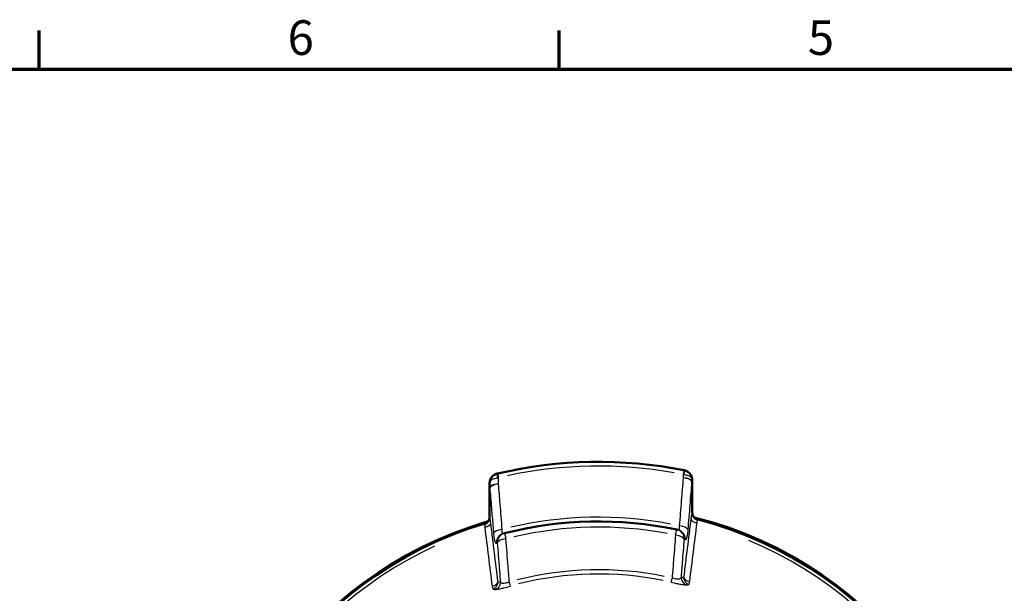
# Model space of a CAD drawing. Units: millimetres. Extents: x -10 to 430, y -10 to 604.
# Drawn here: x 103 to 202, y 531 to 589 of the extents above; entities that cross this region are included whole.
import ezdxf

# ---------------------------------------------------------------- set-up
doc = ezdxf.new("R2010")
doc.units = ezdxf.units.MM
for name, color, linetype, lineweight in [('Rahmen (ISO)', 7, 'Continuous', 70), ('Sichtbar (ISO)', 7, 'Continuous', 50), ('Skizziergeometrie (ISO)', 7, 'Continuous', 25)]:
    doc.layers.add(name, color=color, linetype=linetype, lineweight=lineweight)
doc.layers.add('Sichtbar schmal (ISO)', color=8, linetype='Continuous', lineweight=25, true_color=0x808080)
doc.styles.add('Arial 3_5', font='arial.ttf')

# ---------------------------------------------------------------- blocks, each defined once
blk = doc.blocks.new('Ränder Standardrahmen')
at = {"layer": 'Rahmen (ISO)'}
for p, q in [((105, 584), (105, 587.9)), ((157.5, 584), (157.5, 587.9))]:
    blk.add_line(p, q, dxfattribs=at)
at = {"layer": 'Rahmen (ISO)', "flags": 128}
blk.add_lwpolyline([(10, 10), (10, 584), (410, 584), (410, 10), (10, 10)], dxfattribs=at)
at = {"layer": 'Skizziergeometrie (ISO)', "char_height": 3.5, "attachment_point": 7, "style": 'Arial 3_5'}
for s, insert in [('6', (130.084, 584.341)), ('5', (182.604, 584.341))]:
    blk.add_mtext(s, dxfattribs=dict(at, insert=insert))

msp = doc.modelspace()

# ---------------------------------------------------------------- linework, layer by layer
at = {"layer": 'Sichtbar (ISO)'}
for p, q in [((150.479, 542.16), (150.479, 541.682)), ((170.932, 542.302), (170.932, 542.488)), ((170.932, 539.178), (170.932, 542.302)), ((150.479, 541.682), (150.479, 538.728)), ((149.992, 538.11), (149.992, 538.11)), ((171.448, 538.523), (171.448, 538.523))]:
    msp.add_line(p, q, dxfattribs=at)
for radius, start, end in [(44.274, 78.74391, 103.28512), (39.852, 106.23692, 265.32219), (39.75, 106.66404, 265.3102), (39.747, 106.76497, 265.30981), (38.25, 78.06883, 104.34092), (39.852, 274.67781, 75.97219), (39.75, 274.6898, 75.54228), (39.747, 274.69019, 75.44136), (38.25, 77.91592, 78.06883)]:
    msp.add_arc((161.457, 500.052), radius, start, end, dxfattribs=at)
for points, knots in [([(151.249, 543.134), (151.165, 543.114), (151.084, 543.083), (150.892, 542.981), (150.791, 542.896), (150.607, 542.675), (150.538, 542.531), (150.488, 542.309), (150.479, 542.234), (150.479, 542.16)], [0, 0, 0, 0, 0.00651445, 0.00651445, 0.01693757, 0.01693757, 0.03048763, 0.03048763, 0.03707232, 0.03707232, 0.03707232, 0.03707232]), ([(151.283, 543.142), (151.277, 543.14), (151.271, 543.139), (151.26, 543.136), (151.255, 543.135), (151.249, 543.134)], [-0.003440582, -0.003440582, -0.003440582, -0.003440582, -0.001720291, -0.001720291, 0, 0, 0, 0]), ([(170.128, 543.469), (170.123, 543.47), (170.118, 543.471), (170.109, 543.473), (170.104, 543.474), (170.099, 543.475)], [-0.002897097, -0.002897097, -0.002897097, -0.002897097, -0.001448549, -0.001448549, 0, 0, 0, 0]), ([(170.932, 542.488), (170.932, 542.575), (170.921, 542.662), (170.859, 542.894), (170.785, 543.035), (170.593, 543.249), (170.489, 543.33), (170.293, 543.425), (170.212, 543.452), (170.128, 543.469)], [-0.0001976, -0.0001976, -0.0001976, -0.0001976, 0.00750021, 0.00750021, 0.02093878, 0.02093878, 0.03127615, 0.03127615, 0.037737, 0.037737, 0.037737, 0.037737]), ([(171.492, 538.483), (171.413, 538.504), (171.337, 538.538), (171.2, 538.628), (171.139, 538.685), (171.038, 538.815), (170.999, 538.888), (170.945, 539.044), (170.932, 539.126), (170.932, 539.208)], [0, 0, 0, 0, 0.25, 0.25, 0.500001, 0.500001, 0.750001, 0.750001, 1.000001, 1.000001, 1.000001, 1.000001]), ([(149.947, 538.067), (150.04, 538.095), (150.127, 538.141), (150.229, 538.224), (150.254, 538.247), (150.277, 538.272)], [0, 0, 0, 0, 0.02928813, 0.02928813, 0.03948472, 0.03948472, 0.03948472, 0.03948472]), ([(149.947, 538.067), (150.04, 538.095), (150.127, 538.141), (150.229, 538.224), (150.254, 538.248), (150.277, 538.272)], [0.00006348, 0.00006348, 0.00006348, 0.00006348, 0.02937745, 0.02937745, 0.03954378, 0.03954378, 0.03954378, 0.03954378]), ([(149.992, 538.11), (150.064, 538.131), (150.133, 538.164), (150.219, 538.222), (150.241, 538.239), (150.263, 538.258)], [-0.10893978, -0.10893978, -0.10893978, -0.10893978, -0.08337564, -0.08337564, -0.07372039, -0.07372039, -0.07372039, -0.07372039]), ([(150.469, 538.658), (150.459, 538.604), (150.444, 538.551), (150.389, 538.416), (150.339, 538.339), (150.277, 538.272)], [0.01277752, 0.01277752, 0.01277752, 0.01277752, 0.02931964, 0.02931964, 0.05660419, 0.05660419, 0.05660419, 0.05660419]), ([(171.164, 538.666), (171.188, 538.646), (171.214, 538.628), (171.305, 538.572), (171.375, 538.542), (171.448, 538.523)], [0.07586519, 0.07586519, 0.07586519, 0.07586519, 0.08664387, 0.08664387, 0.11220378, 0.11220378, 0.11220378, 0.11220378])]:
    msp.add_open_spline(points, degree=3, knots=knots, dxfattribs=at)
for points in [[(150.479, 538.785), (150.479, 538.742), (150.476, 538.7), (150.469, 538.658)], [(151.983, 537.111), (151.949, 537.102), (151.916, 537.094), (151.883, 537.085)]]:
    msp.add_open_spline(points, degree=3, dxfattribs=at)
at = {"layer": 'Sichtbar schmal (ISO)'}
for p, q in [((151.283, 543.14), (151.374, 542.757)), ((170.099, 543.474), (170.022, 543.087)), ((170.917, 542.142), (170.917, 539.266)), ((170.932, 542.302), (170.918, 542.302)), ((150.493, 541.682), (150.48, 541.682)), ((150.495, 538.779), (150.495, 541.53)), ((171.492, 538.482), (171.492, 538.483)), ((151.983, 537.109), (152.113, 536.6)), ((169.256, 536.961), (169.364, 537.475)), ((152.585, 531.778), (152.48, 532.155)), ((168.803, 532.165), (168.89, 532.547)), ((170.595, 531.933), (170.674, 532.209)), ((150.735, 531.739), (150.827, 531.467))]:
    msp.add_line(p, q, dxfattribs=at)
for centre, radius, start, end in [((161.457, 500.052), 43.841, 79.97097, 102.05806), ((161.457, 500.052), 38.683, 79.14781, 103.20048), ((161.457, 500.052), 37.673, 79.38243, 103.02732), ((161.457, 500.052), 39.85, 282.74254, 67.90444), ((161.457, 500.052), 39.85, 114.1942, 257.36791), ((161.457, 500.052), 39.747, 114.69221, 257.38257), ((161.457, 500.052), 39.703, 114.77471, 257.38203), ((161.457, 500.052), 39.384, 114.85187, 257.34992), ((162.442, 500.052), 37.25, 77.92356, 78.06118), ((161.457, 500.052), 39.384, 282.76416, 67.31575), ((161.457, 500.052), 39.703, 282.72852, 67.32576), ((161.457, 500.052), 39.747, 282.72775, 67.4038), ((161.457, 500.052), 33.369, 78.54008, 104.19748), ((161.457, 500.052), 32.938, 78.54008, 104.19748)]:
    msp.add_arc(centre, radius, start, end, dxfattribs=at)
for centre, major_axis, ratio, start_param, end_param in [((151.422, 542.404), (-0.173, 0.73), 0.146948, 0.055512, 1.054724), ((169.981, 542.734), (0.147, 0.735), 0.124804, 5.221959, 6.227331), ((151.479, 541.682), (-1, 0), 0.412988, 4.884655, 6.209578), ((151.479, 541.682), (-0.997, -0.081), 0.418503, 4.842894, 6.025124), ((169.932, 542.302), (0.997, -0.082), 0.420273, 0.259018, 1.455314), ((169.932, 542.302), (1, 0), 0.415803, 0.074379, 1.413202), ((171.655, 539.107), (-0.661, 0.355), 0.936978, 0.58381, 1.729801), ((171.682, 539.192), (-0.75, 0), 0.999634, 0.065768, 1.249584), ((171.682, 539.178), (-0.75, 0), 0.989763, 0.065884, 1.251794), ((149.729, 538.728), (0.75, 0), 0.971898, 5.063188, 6.218975), ((149.729, 538.768), (0.75, 0), 0.999626, 5.070248, 6.219347), ((149.756, 538.626), (0.697, 0.278), 0.902991, 4.697082, 5.805551), ((149.859, 538.14), (0.744, 0.091), 0.567744, 4.874612, 6.007698), ((169.535, 537.45), (0.997, -0.082), 0.419632, 0.258644, 1.449362), ((171.529, 538.571), (-0.744, 0.092), 0.570159, 0.277059, 1.430538), ((151.853, 537.088), (-0.997, -0.081), 0.417438, 4.850339, 6.025616), ((152.133, 536.117), (-0.25, 0.968), 0.983817, 0.066087, 1.255644), ((152.23, 536.142), (-0.248, 0.969), 0.983839, 0.066219, 1.258163), ((169.158, 536.498), (0.997, -0.082), 0.419835, 0.258759, 1.451172), ((169.158, 536.498), (0.207, 0.978), 0.984145, 4.985707, 6.214897), ((169.255, 536.477), (0.209, 0.978), 0.984128, 4.988202, 6.215028), ((152.23, 536.142), (-0.997, -0.081), 0.417645, 4.848963, 6.025524), ((150.589, 532.172), (0.745, 0.091), 0.565426, 4.891555, 6.008985), ((150.589, 532.172), (-0.099, -0.743), 0.984546, 0.526356, 1.639019), ((150.832, 532.139), (0.103, 0.743), 0.984521, 3.667867, 4.786295), ((145.999, 500.052), (36.287, 0), 0.894864, 1.416994, 1.423099), ((170.563, 532.606), (-0.136, 0.738), 0.984307, 1.45632, 2.6164), ((170.8, 532.649), (-0.131, 0.738), 0.984339, 1.461777, 2.616204), ((170.8, 532.649), (-0.744, 0.091), 0.568821, 0.276149, 1.417642)]:
    msp.add_ellipse(centre, major_axis=major_axis, ratio=ratio, start_param=start_param, end_param=end_param, dxfattribs=at)
for points, knots in [([(170.014, 543.05), (170.014, 543.001), (170.015, 542.952), (170.015, 542.903), (170.015, 542.841), (170.015, 542.778), (170.015, 542.716)], [-0.69684642, -0.69684642, -0.69684642, -0.69684642, -0.68066176, -0.68066176, -0.68066176, -0.66012911, -0.66012911, -0.66012911, -0.66012911]), ([(170.014, 543.05), (170.033, 543.049), (170.052, 543.047), (170.09, 543.043), (170.109, 543.042), (170.128, 543.039)], [0, 0, 0, 0, 0.001448549, 0.001448549, 0.002897097, 0.002897097, 0.002897097, 0.002897097]), ([(170.128, 543.039), (170.212, 543.03), (170.293, 543.014), (170.489, 542.961), (170.593, 542.916), (170.785, 542.796), (170.859, 542.716), (170.921, 542.586), (170.932, 542.537), (170.932, 542.488)], [-0.037737, -0.037737, -0.037737, -0.037737, -0.03127615, -0.03127615, -0.02093878, -0.02093878, -0.00750021, -0.00750021, 0.0001976, 0.0001976, 0.0001976, 0.0001976]), ([(150.479, 542.16), (150.479, 542.202), (150.488, 542.243), (150.538, 542.368), (150.607, 542.449), (150.791, 542.573), (150.892, 542.62), (151.084, 542.677), (151.165, 542.694), (151.249, 542.705)], [-0.03707232, -0.03707232, -0.03707232, -0.03707232, -0.03048763, -0.03048763, -0.01693757, -0.01693757, -0.00651445, -0.00651445, 0, 0, 0, 0]), ([(151.249, 542.705), (151.271, 542.708), (151.293, 542.711), (151.338, 542.716), (151.36, 542.718), (151.382, 542.72)], [0, 0, 0, 0, 0.001720291, 0.001720291, 0.003440582, 0.003440582, 0.003440582, 0.003440582]), ([(151.747, 537.497), (151.679, 538.353), (151.611, 539.209), (151.543, 540.065), (151.489, 540.741), (151.435, 541.417), (151.381, 542.093)], [0.7195279, 0.7195279, 0.7195279, 0.7195279, 1.0029782, 1.0029782, 1.0029782, 1.226942, 1.226942, 1.226942, 1.226942]), ([(170.015, 542.716), (169.952, 541.938), (169.889, 541.161), (169.827, 540.383), (169.759, 539.543), (169.691, 538.703), (169.624, 537.864)], [0.291862, 0.291862, 0.291862, 0.291862, 0.5497687, 0.5497687, 0.5497687, 0.8281932, 0.8281932, 0.8281932, 0.8281932]), ([(170.519, 537.45), (170.588, 538.29), (170.657, 539.13), (170.726, 539.969), (170.789, 540.747), (170.853, 541.524), (170.917, 542.302)], [-0.8281932, -0.8281932, -0.8281932, -0.8281932, -0.5497687, -0.5497687, -0.5497687, -0.291862, -0.291862, -0.291862, -0.291862]), ([(150.495, 541.682), (150.55, 541.007), (150.605, 540.331), (150.66, 539.655), (150.685, 539.348), (150.71, 539.04), (150.735, 538.733)], [-1.226942, -1.226942, -1.226942, -1.226942, -1.0029782, -1.0029782, -1.0029782, -0.9011363, -0.9011363, -0.9011363, -0.9011363]), ([(170.917, 539.107), (170.888, 539.053), (170.861, 538.97), (170.82, 538.778), (170.804, 538.68), (170.79, 538.571)], [0, 0, 0, 0, 0.05201391, 0.05201391, 0.0919793, 0.0919793, 0.0919793, 0.0919793]), ([(170.932, 539.178), (170.932, 539.17), (170.931, 539.16), (170.925, 539.137), (170.922, 539.123), (170.917, 539.107)], [-0.0313944, -0.0313944, -0.0313944, -0.0313944, -0.0156972, -0.0156972, 0, 0, 0, 0]), ([(171.492, 538.482), (171.427, 538.499), (171.365, 538.525), (171.249, 538.592), (171.195, 538.633), (171.08, 538.751), (171.025, 538.833), (170.951, 539.014), (170.932, 539.11), (170.932, 539.208)], [-0.09892485, -0.09892485, -0.09892485, -0.09892485, -0.07877996, -0.07877996, -0.05863829, -0.05863829, -0.02932037, -0.02932037, 0, 0, 0, 0]), ([(149.941, 538.029), (149.94, 538.022), (149.94, 538.015), (149.944, 537.997), (149.948, 537.988), (149.953, 537.977)], [0, 0, 0, 0, 0.01612967, 0.01612967, 0.03225933, 0.03225933, 0.03225933, 0.03225933]), ([(149.947, 538.051), (149.947, 538.05), (149.946, 538.048), (149.944, 538.041), (149.943, 538.036), (149.941, 538.029)], [0, 0, 0, 0, 0.01513222, 0.01513222, 0.03026444, 0.03026444, 0.03026444, 0.03026444]), ([(149.992, 538.11), (149.986, 538.104), (149.979, 538.097), (149.973, 538.091), (149.964, 538.083), (149.955, 538.075), (149.946, 538.066)], [-0.7117690523, -0.7117690523, -0.7117690523, -0.7117690523, -0.7113571718, -0.7113571718, -0.7113571718, -0.7107994166, -0.7107994166, -0.7107994166, -0.7107994166]), ([(149.953, 537.977), (149.965, 537.952), (149.974, 537.918), (149.985, 537.834), (149.987, 537.784), (149.985, 537.728)], [0, 0, 0, 0, 0.03883224, 0.03883224, 0.07780255, 0.07780255, 0.07780255, 0.07780255]), ([(150.487, 538.663), (150.486, 538.67), (150.484, 538.677), (150.481, 538.701), (150.479, 538.716), (150.479, 538.728)], [-0.02226566, -0.02226566, -0.02226566, -0.02226566, -0.01612967, -0.01612967, 0, 0, 0, 0]), ([(150.598, 538.14), (150.585, 538.246), (150.57, 538.342), (150.535, 538.506), (150.515, 538.574), (150.495, 538.626)], [-0.07780255, -0.07780255, -0.07780255, -0.07780255, -0.03883224, -0.03883224, 0, 0, 0, 0]), ([(151.327, 532.172), (151.206, 533.168), (151.084, 534.163), (150.841, 536.152), (150.72, 537.146), (150.598, 538.14)], [-0.7296734, -0.7296734, -0.7296734, -0.7296734, -0.3648367, -0.3648367, 0, 0, 0, 0]), ([(169.624, 537.864), (169.628, 537.819), (169.63, 537.776), (169.628, 537.673), (169.622, 537.618), (169.593, 537.517), (169.567, 537.479), (169.513, 537.452), (169.49, 537.449), (169.464, 537.455)], [0, 0, 0, 0, 0.0335018, 0.0335018, 0.0871046, 0.0871046, 0.1567882, 0.1567882, 0.1994119, 0.1994119, 0.1994119, 0.1994119]), ([(170.79, 538.571), (170.668, 537.585), (170.547, 536.598), (170.304, 534.624), (170.182, 533.636), (170.061, 532.649)], [0, 0, 0, 0, 0.3630023, 0.3630023, 0.7260047, 0.7260047, 0.7260047, 0.7260047]), ([(170.681, 532.235), (170.804, 533.222), (170.928, 534.209), (171.174, 536.182), (171.297, 537.169), (171.42, 538.155)], [-0.7260047, -0.7260047, -0.7260047, -0.7260047, -0.3630023, -0.3630023, 0, 0, 0, 0]), ([(171.42, 538.155), (171.42, 538.211), (171.423, 538.261), (171.44, 538.358), (171.456, 538.399), (171.477, 538.424)], [-0.0919793, -0.0919793, -0.0919793, -0.0919793, -0.05201391, -0.05201391, 0, 0, 0, 0]), ([(171.492, 538.483), (171.484, 538.491), (171.476, 538.498), (171.468, 538.505), (171.461, 538.511), (171.455, 538.517), (171.448, 538.523)], [0.7373624112, 0.7373624112, 0.7373624112, 0.7373624112, 0.7378823104, 0.7378823104, 0.7378823104, 0.7382894854, 0.7382894854, 0.7382894854, 0.7382894854]), ([(171.477, 538.424), (171.483, 538.432), (171.488, 538.438), (171.494, 538.45), (171.495, 538.455), (171.494, 538.459)], [0, 0, 0, 0, 0.0156972, 0.0156972, 0.0313944, 0.0313944, 0.0313944, 0.0313944]), ([(171.494, 538.459), (171.494, 538.461), (171.493, 538.463), (171.493, 538.465), (171.492, 538.466), (171.492, 538.466)], [0, 0, 0, 0, 0.00843502, 0.00843502, 0.01687004, 0.01687004, 0.01687004, 0.01687004]), ([(149.985, 537.728), (150.108, 536.735), (150.232, 535.742), (150.479, 533.754), (150.603, 532.759), (150.726, 531.765)], [0, 0, 0, 0, 0.3648367, 0.3648367, 0.7296734, 0.7296734, 0.7296734, 0.7296734]), ([(150.869, 537.088), (150.877, 536.987), (150.887, 536.89), (150.917, 536.655), (150.939, 536.529), (150.997, 536.29), (151.035, 536.196), (151.099, 536.121), (151.124, 536.11), (151.148, 536.117)], [0, 0, 0, 0, 0.033334, 0.033334, 0.0866685, 0.0866685, 0.1560032, 0.1560032, 0.1982958, 0.1982958, 0.1982958, 0.1982958]), ([(151.883, 537.085), (151.858, 537.078), (151.835, 537.08), (151.783, 537.106), (151.759, 537.144), (151.736, 537.247), (151.733, 537.302), (151.737, 537.408), (151.741, 537.451), (151.747, 537.497)], [-0.1982958, -0.1982958, -0.1982958, -0.1982958, -0.1560032, -0.1560032, -0.0866685, -0.0866685, -0.033334, -0.033334, 0, 0, 0, 0]), ([(169.245, 536.911), (169.181, 536.119), (169.118, 535.326), (169.054, 534.533), (169.013, 534.012), (168.971, 533.492), (168.919, 532.841), (168.909, 532.711), (168.898, 532.581)], [0.8647954, 0.8647954, 0.8647954, 0.8647954, 1.1276067, 1.1276067, 1.1276067, 1.300176, 1.300176, 1.3432024, 1.3432024, 1.3432024, 1.3432024]), ([(170.24, 536.477), (170.264, 536.472), (170.289, 536.484), (170.353, 536.561), (170.391, 536.655), (170.449, 536.893), (170.471, 537.019), (170.501, 537.253), (170.511, 537.349), (170.519, 537.45)], [-0.1994119, -0.1994119, -0.1994119, -0.1994119, -0.1567882, -0.1567882, -0.0871046, -0.0871046, -0.0335018, -0.0335018, 0, 0, 0, 0]), ([(152.47, 532.189), (152.429, 532.714), (152.388, 533.239), (152.273, 534.693), (152.199, 535.622), (152.126, 536.551)], [0.1339691, 0.1339691, 0.1339691, 0.1339691, 0.3076157, 0.3076157, 0.6152314, 0.6152314, 0.6152314, 0.6152314]), ([(169.824, 532.606), (169.866, 533.111), (169.907, 533.615), (169.948, 534.12), (170.013, 534.913), (170.078, 535.705), (170.143, 536.498)], [-1.2949781, -1.2949781, -1.2949781, -1.2949781, -1.1276067, -1.1276067, -1.1276067, -0.8647954, -0.8647954, -0.8647954, -0.8647954]), ([(151.457, 533.54), (151.462, 533.479), (151.467, 533.417), (151.505, 532.95), (151.538, 532.544), (151.57, 532.139)], [-0.3280412, -0.3280412, -0.3280412, -0.3280412, -0.3076157, -0.3076157, -0.1733836, -0.1733836, -0.1733836, -0.1733836]), ([(151.857, 532.035), (151.791, 532.033), (151.736, 532.04), (151.634, 532.071), (151.594, 532.1), (151.57, 532.139)], [0.1234637, 0.1234637, 0.1234637, 0.1234637, 0.1728391, 0.1728391, 0.2348098, 0.2348098, 0.2348098, 0.2348098]), ([(152.47, 532.189), (152.337, 532.134), (152.202, 532.091), (151.998, 532.047), (151.923, 532.037), (151.857, 532.035)], [0, 0, 0, 0, 0.0736861, 0.0736861, 0.1234637, 0.1234637, 0.1234637, 0.1234637]), ([(168.802, 532.161), (168.9, 532.139), (168.998, 532.117), (169.248, 532.062), (169.397, 532.03), (169.711, 531.965), (169.869, 531.936), (170.185, 531.885), (170.307, 531.875), (170.362, 531.886)], [0, 0, 0, 0, 0.0307771, 0.0307771, 0.0800204, 0.0800204, 0.1440367, 0.1440367, 0.2395113, 0.2395113, 0.2395113, 0.2395113]), ([(169.824, 532.606), (169.788, 532.544), (169.713, 532.5), (169.523, 532.472), (169.43, 532.472), (169.245, 532.494), (169.157, 532.51), (169.012, 532.547), (168.955, 532.563), (168.898, 532.581)], [-0.2395113, -0.2395113, -0.2395113, -0.2395113, -0.1440367, -0.1440367, -0.0800204, -0.0800204, -0.0307771, -0.0307771, 0, 0, 0, 0]), ([(170.061, 532.649), (170.048, 532.646), (170.034, 532.644), (169.955, 532.63), (169.89, 532.618), (169.824, 532.606)], [-1.374781193, -1.374781193, -1.374781193, -1.374781193, -1.373669079, -1.373669079, -1.368280315, -1.368280315, -1.368280315, -1.368280315]), ([(170.362, 531.886), (170.426, 531.898), (170.49, 531.91), (170.567, 531.925), (170.58, 531.927), (170.594, 531.93)], [1.368280315, 1.368280315, 1.368280315, 1.368280315, 1.373669079, 1.373669079, 1.374781193, 1.374781193, 1.374781193, 1.374781193]), ([(150.828, 531.464), (150.878, 531.457), (150.928, 531.45), (150.978, 531.442), (151.007, 531.438), (151.037, 531.434), (151.067, 531.429)], [-1.423438584, -1.423438584, -1.423438584, -1.423438584, -1.419189916, -1.419189916, -1.419189916, -1.416655305, -1.416655305, -1.416655305, -1.416655305]), ([(151.067, 531.429), (151.102, 531.424), (151.166, 531.429), (151.315, 531.453), (151.381, 531.466), (151.457, 531.482)], [-0.23480977, -0.23480977, -0.23480977, -0.23480977, -0.17283912, -0.17283912, -0.13594886, -0.13594886, -0.13594886, -0.13594886]), ([(151.857, 531.578), (151.876, 531.583), (151.896, 531.588), (152.123, 531.646), (152.355, 531.709), (152.586, 531.774)], [-0.08082744, -0.08082744, -0.08082744, -0.08082744, -0.07368608, -0.07368608, 0, 0, 0, 0])]:
    msp.add_open_spline(points, degree=3, knots=knots, dxfattribs=at)
for points in [[(151.381, 542.093), (151.381, 542.302), (151.382, 542.511), (151.382, 542.72)], [(149.946, 538.066), (149.946, 538.067), (149.947, 538.067), (149.947, 538.067)], [(149.947, 538.067), (149.947, 538.061), (149.947, 538.056), (149.947, 538.051)], [(150.495, 538.626), (150.492, 538.639), (150.489, 538.651), (150.487, 538.663)], [(150.735, 538.733), (150.78, 538.185), (150.824, 537.636), (150.869, 537.088)], [(171.492, 538.466), (171.492, 538.472), (171.492, 538.477), (171.492, 538.482)], [(151.148, 536.117), (151.181, 536.125), (151.213, 536.133), (151.246, 536.142)], [(151.246, 536.142), (151.316, 535.275), (151.386, 534.408), (151.457, 533.54)], [(151.457, 531.482), (151.57, 531.507), (151.706, 531.539), (151.857, 531.578)]]:
    msp.add_open_spline(points, degree=3, dxfattribs=at)

# ---------------------------------------------------------------- block references
msp.add_blockref('Ränder Standardrahmen', (0, 0))

doc.saveas('drawing.dxf')
